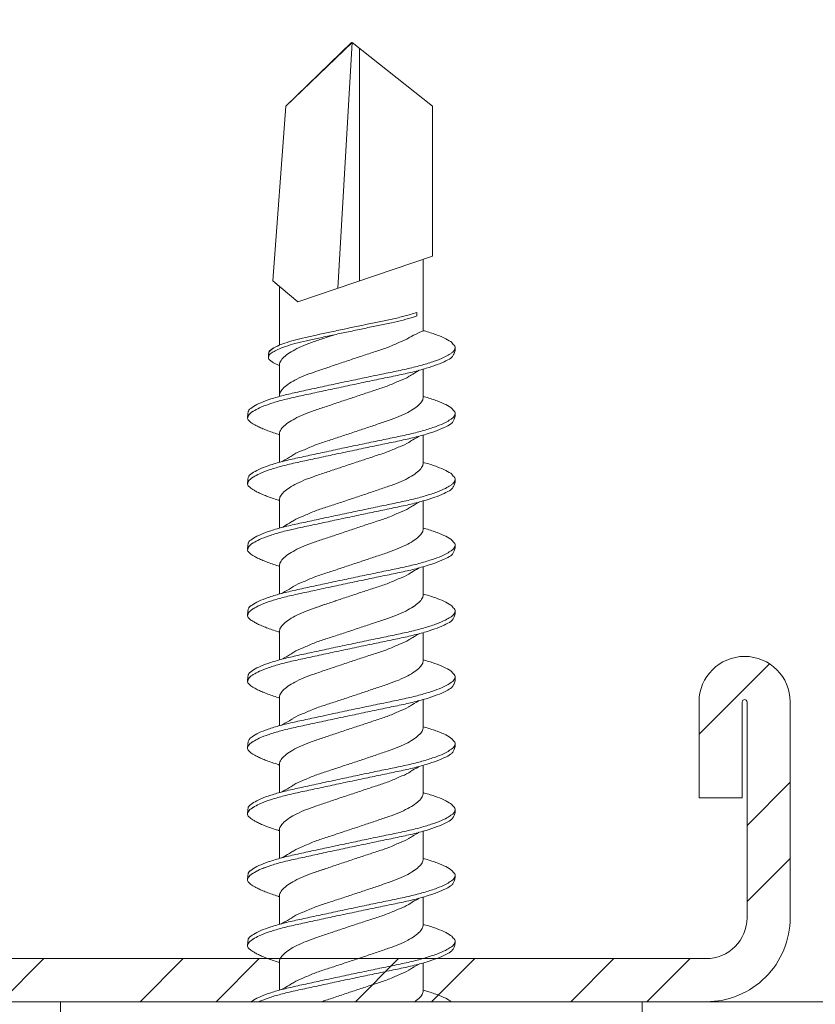
# Model space of a CAD drawing. Units: millimetres. Extents: x 231 to 4686, y -1698 to 4602.
# Drawn here: x 717 to 734, y 1010 to 1030 of the extents above; entities that cross this region are included whole.
import ezdxf

# ---------------------------------------------------------------- set-up
doc = ezdxf.new("R2010")
doc.units = ezdxf.units.MM
for name, color, linetype, lineweight in [('DLS_Dim', 254, 'Continuous', 0), ('DLS_Profil', 6, 'Continuous', 0), ('DLS_Profil_C', 4, 'Continuous', 0), ('DLS_Vida', 251, 'Continuous', 0)]:
    doc.layers.add(name, color=color, linetype=linetype, lineweight=lineweight)
doc.styles.add('dim', font='simplex.shx', dxfattribs={"width": 0.7})
doc.dimstyles.new('1_5', dxfattribs={"dimtxt": 15, "dimasz": 10, "dimexe": 0, "dimexo": 0, "dimgap": 5, "dimtad": 0, "dimdec": 1, "dimlfac": 0.1, "dimzin": 11, "dimtxsty": 'dim', "dimblk": 'OBLIQUE', "dimcen": 0, "dimclrt": 256, "dimadec": 0, "dimazin": 0, "dimtfac": 1.25, "dimtdec": 1, "dimtix": 1, "dimtofl": 0, "dimtmove": 1, "dimatfit": 3, "dimldrblk": 'OBLIQUE', "dimfxl": 0, "dimfxlon": 1, "dimtolj": 1, "dimtzin": 0, "dimarcsym": 0})

# ---------------------------------------------------------------- blocks, each defined once
blk = doc.blocks.new('_Oblique')
at = {"color": 0, "linetype": 'ByBlock', "lineweight": -2}
blk.add_line((-0.5, -0.5), (0.5, 0.5), dxfattribs=at)
blk = doc.blocks.new('*D86')
at = {"layer": 'Defpoints', "color": 0, "transparency": 16777216}
for p in [(1123.861, 1085.42), (723.911, 1082.236), (1123.861, 864.74)]:
    blk.add_point(p, dxfattribs=at)
at = {"layer": 'DLS_Dim', "color": 0, "lineweight": -2, "transparency": 16777216}
for p, q in [((723.911, 864.74), (910.386, 864.74)), ((1123.861, 864.74), (937.386, 864.74))]:
    blk.add_line(p, q, dxfattribs=at)
at = {"layer": 'DLS_Dim', "color": 0, "lineweight": -2, "transparency": 16777216, "xscale": 10, "yscale": 10, "zscale": 10, "rotation": 180}
blk.add_blockref('_Oblique', (723.911, 864.74), dxfattribs=at)
at = {"layer": 'DLS_Dim', "color": 0, "lineweight": -2, "transparency": 16777216, "xscale": 10, "yscale": 10, "zscale": 10}
blk.add_blockref('_Oblique', (1123.861, 864.74), dxfattribs=at)
at = {"layer": 'DLS_Dim', "transparency": 16777216, "insert": (923.886, 864.74), "char_height": 15, "attachment_point": 5, "style": 'dim'}
blk.add_mtext('\\A1;40', dxfattribs=at)
blk = doc.blocks.new('*U64')
blk.add_line((-100.359, -25), (568.686, -25))
blk = doc.blocks.new('DLS_Vida_DrillexSapkali')
at = {"color": 0, "linetype": 'Continuous', "lineweight": 15}
for p, q in [((0, 12.124), (-2.425, 12.124)), ((0, 0), (0, 12.124)), ((15.033, 7.7), (14.593, 7.177)), ((15.033, 7.7), (18.672, 7.431)), ((0.24, 7.563), (0.819, 7.563)), ((1.613, 7.563), (2.192, 7.563)), ((2.986, 7.563), (3.565, 7.563)), ((4.359, 7.563), (4.939, 7.563)), ((5.755, 7.562), (6.334, 7.562)), ((7.128, 7.562), (7.707, 7.562)), ((8.501, 7.562), (9.08, 7.562)), ((9.874, 7.562), (10.453, 7.562)), ((11.247, 7.562), (11.827, 7.562)), ((12.621, 7.562), (13.265, 7.562)), ((13.691, 7.562), (14.917, 7.562)), ((18.672, 7.431), (20, 6.062)), ((14.593, 7.177), (15.549, 4.367)), ((20, 6.043), (14.877, 6.343)), ((18.672, 4.367), (20, 6.043)), ((15.029, 5.895), (19.883, 5.895)), ((0.239, 4.563), (0.809, 4.563)), ((1.612, 4.563), (2.182, 4.563)), ((2.986, 4.563), (3.555, 4.563)), ((4.359, 4.563), (4.929, 4.563)), ((5.732, 4.563), (6.302, 4.563)), ((5.754, 4.562), (6.302, 4.562)), ((7.127, 4.562), (7.697, 4.562)), ((8.5, 4.562), (9.07, 4.562)), ((9.874, 4.562), (10.444, 4.562)), ((11.247, 4.562), (11.817, 4.562)), ((12.62, 4.562), (13.19, 4.562)), ((13.993, 4.562), (15.482, 4.562)), ((14.3, 4.693), (14.374, 4.693)), ((15.549, 4.367), (18.672, 4.367)), ((-2.425, 0), (0, 0))]:
    blk.add_line(p, q, dxfattribs=at)
blk.add_lwpolyline([(20, 6.043), (18.672, 7.431), (15.033, 7.7), (14.917, 7.562), (13.691, 7.562, 0.116833), (13.548, 7.779, 0.108838)], format="xyb", dxfattribs=at)
for points, knots in [([(1.137, 8.221), (1.129, 8.215), (1.103, 8.196), (1.067, 8.152), (1.027, 8.087), (0.991, 8.021), (0.951, 7.933), (0.91, 7.831), (0.868, 7.717), (0.838, 7.624), (0.822, 7.573), (0.819, 7.563)], [0, 0, 0, 0, 0.0795762, 0.2401902, 0.3213156, 0.4307376, 0.5409359, 0.6535761, 0.7670573, 0.8755538, 0.8985204, 0.8985204, 0.8985204, 0.8985204]), ([(1.306, 8.107), (1.303, 8.112), (1.274, 8.167), (1.231, 8.202), (1.177, 8.23), (1.151, 8.224), (1.137, 8.221)], [0, 0, 0, 0, 0.0470279, 0.4920801, 0.7448018, 1, 1, 1, 1]), ([(2.51, 8.221), (2.502, 8.215), (2.477, 8.196), (2.441, 8.152), (2.4, 8.087), (2.364, 8.021), (2.324, 7.933), (2.283, 7.831), (2.241, 7.717), (2.211, 7.624), (2.195, 7.573), (2.192, 7.563)], [0, 0, 0, 0, 0.0795762, 0.2401902, 0.3213156, 0.4307376, 0.5409359, 0.6535761, 0.7670573, 0.8755538, 0.8985204, 0.8985204, 0.8985204, 0.8985204]), ([(2.679, 8.107), (2.677, 8.112), (2.647, 8.167), (2.604, 8.202), (2.551, 8.23), (2.524, 8.224), (2.51, 8.221)], [0, 0, 0, 0, 0.0470279, 0.4920801, 0.7448018, 1, 1, 1, 1]), ([(3.884, 8.221), (3.875, 8.215), (3.85, 8.196), (3.814, 8.152), (3.773, 8.087), (3.738, 8.021), (3.697, 7.933), (3.656, 7.831), (3.615, 7.717), (3.584, 7.624), (3.568, 7.573), (3.565, 7.563)], [0, 0, 0, 0, 0.0795762, 0.2401902, 0.3213156, 0.4307376, 0.5409359, 0.6535761, 0.7670573, 0.8755538, 0.8985204, 0.8985204, 0.8985204, 0.8985204]), ([(4.053, 8.107), (4.05, 8.112), (4.02, 8.167), (3.977, 8.202), (3.924, 8.23), (3.897, 8.224), (3.884, 8.221)], [0, 0, 0, 0, 0.0470279, 0.4920801, 0.7448018, 1, 1, 1, 1]), ([(5.257, 8.221), (5.248, 8.215), (5.223, 8.196), (5.187, 8.152), (5.146, 8.087), (5.111, 8.021), (5.071, 7.933), (5.029, 7.831), (4.988, 7.717), (4.958, 7.624), (4.941, 7.573), (4.939, 7.563)], [0, 0, 0, 0, 0.0795762, 0.2401902, 0.3213156, 0.4307376, 0.5409359, 0.6535761, 0.7670573, 0.8755538, 0.8985204, 0.8985204, 0.8985204, 0.8985204]), ([(5.426, 8.107), (5.423, 8.112), (5.394, 8.167), (5.35, 8.202), (5.297, 8.23), (5.27, 8.224), (5.257, 8.221)], [0, 0, 0, 0, 0.0470279, 0.4920801, 0.7448018, 1, 1, 1, 1]), ([(6.652, 8.22), (6.644, 8.214), (6.618, 8.195), (6.582, 8.151), (6.542, 8.086), (6.506, 8.019), (6.466, 7.932), (6.424, 7.83), (6.383, 7.716), (6.353, 7.623), (6.337, 7.571), (6.334, 7.562)], [0, 0, 0, 0, 0.0795762, 0.2401902, 0.3213156, 0.4307376, 0.5409359, 0.6535761, 0.7670573, 0.8755538, 0.8985204, 0.8985204, 0.8985204, 0.8985204]), ([(6.821, 8.106), (6.818, 8.111), (6.789, 8.166), (6.746, 8.201), (6.692, 8.228), (6.665, 8.223), (6.652, 8.22)], [0, 0, 0, 0, 0.0470279, 0.4920801, 0.7448018, 1, 1, 1, 1]), ([(8.025, 8.22), (8.017, 8.214), (7.991, 8.195), (7.955, 8.151), (7.915, 8.086), (7.879, 8.019), (7.839, 7.932), (7.798, 7.83), (7.756, 7.716), (7.726, 7.623), (7.71, 7.571), (7.707, 7.562)], [0, 0, 0, 0, 0.0795762, 0.2401902, 0.3213156, 0.4307376, 0.5409359, 0.6535761, 0.7670573, 0.8755538, 0.8985204, 0.8985204, 0.8985204, 0.8985204]), ([(8.194, 8.106), (8.191, 8.111), (8.162, 8.166), (8.119, 8.201), (8.065, 8.228), (8.039, 8.223), (8.025, 8.22)], [0, 0, 0, 0, 0.0470279, 0.4920801, 0.7448018, 1, 1, 1, 1]), ([(9.398, 8.22), (9.39, 8.214), (9.365, 8.195), (9.329, 8.151), (9.288, 8.086), (9.252, 8.019), (9.212, 7.932), (9.171, 7.83), (9.129, 7.716), (9.099, 7.623), (9.083, 7.571), (9.08, 7.562)], [0, 0, 0, 0, 0.0795762, 0.2401902, 0.3213156, 0.4307376, 0.5409359, 0.6535761, 0.7670573, 0.8755538, 0.8985204, 0.8985204, 0.8985204, 0.8985204]), ([(9.567, 8.106), (9.565, 8.111), (9.535, 8.166), (9.492, 8.201), (9.439, 8.228), (9.412, 8.223), (9.398, 8.22)], [0, 0, 0, 0, 0.0470279, 0.4920801, 0.7448018, 1, 1, 1, 1]), ([(10.772, 8.22), (10.763, 8.214), (10.738, 8.195), (10.702, 8.151), (10.661, 8.086), (10.626, 8.019), (10.585, 7.932), (10.544, 7.83), (10.503, 7.716), (10.472, 7.623), (10.456, 7.571), (10.453, 7.562)], [0, 0, 0, 0, 0.0795762, 0.2401902, 0.3213156, 0.4307376, 0.5409359, 0.6535761, 0.7670573, 0.8755538, 0.8985204, 0.8985204, 0.8985204, 0.8985204]), ([(10.941, 8.106), (10.938, 8.111), (10.908, 8.166), (10.865, 8.201), (10.812, 8.228), (10.785, 8.223), (10.772, 8.22)], [0, 0, 0, 0, 0.0470279, 0.4920801, 0.7448018, 1, 1, 1, 1]), ([(12.145, 8.22), (12.136, 8.214), (12.111, 8.195), (12.075, 8.151), (12.034, 8.086), (11.999, 8.019), (11.959, 7.932), (11.917, 7.83), (11.876, 7.716), (11.846, 7.623), (11.829, 7.571), (11.827, 7.562)], [0, 0, 0, 0, 0.0795762, 0.2401902, 0.3213156, 0.4307376, 0.5409359, 0.6535761, 0.7670573, 0.8755538, 0.8985204, 0.8985204, 0.8985204, 0.8985204]), ([(12.314, 8.106), (12.311, 8.111), (12.282, 8.166), (12.238, 8.201), (12.185, 8.228), (12.158, 8.223), (12.145, 8.22)], [0, 0, 0, 0, 0.0470279, 0.4920801, 0.7448018, 1, 1, 1, 1]), ([(0, 8.148), (0.004, 8.143), (0.034, 8.099), (0.09, 8.003), (0.169, 7.803), (0.245, 7.556), (0.315, 7.26), (0.386, 6.933), (0.463, 6.577), (0.541, 6.21), (0.62, 5.836), (0.696, 5.471), (0.768, 5.12), (0.837, 4.798), (0.914, 4.513), (0.992, 4.277), (1.066, 4.098), (1.111, 4.029), (1.132, 3.998)], [0.0540527, 0.0540527, 0.0540527, 0.0540527, 0.0630558, 0.1273032, 0.1896294, 0.2537656, 0.3160184, 0.3800405, 0.4424593, 0.5067016, 0.5690011, 0.633107, 0.6953908, 0.759452, 0.8218659, 0.8861046, 0.9483755, 1, 1, 1, 1]), ([(2.459, 3.946), (2.45, 3.953), (2.417, 3.977), (2.356, 4.084), (2.278, 4.262), (2.199, 4.498), (2.122, 4.779), (2.052, 5.101), (1.982, 5.447), (1.905, 5.814), (1.827, 6.185), (1.748, 6.556), (1.671, 6.91), (1.6, 7.242), (1.531, 7.537), (1.454, 7.788), (1.379, 7.985), (1.329, 8.068), (1.306, 8.107)], [0, 0, 0, 0, 0.025187, 0.089635, 0.155947, 0.220726, 0.287396, 0.351929, 0.418303, 0.482772, 0.54911, 0.613886, 0.680552, 0.745065, 0.81142, 0.875909, 0.94227, 1, 1, 1, 1]), ([(1.308, 8.21), (1.309, 8.21), (1.333, 8.205), (1.385, 8.136), (1.463, 8.003), (1.542, 7.803), (1.618, 7.556), (1.689, 7.26), (1.759, 6.933), (1.836, 6.577), (1.914, 6.21), (1.993, 5.836), (2.069, 5.471), (2.141, 5.12), (2.21, 4.798), (2.287, 4.513), (2.365, 4.277), (2.439, 4.098), (2.485, 4.029), (2.505, 3.998)], [0, 0, 0, 0, 0.000631, 0.063056, 0.127303, 0.189629, 0.253766, 0.316018, 0.380041, 0.442459, 0.506702, 0.569001, 0.633107, 0.695391, 0.759452, 0.821866, 0.886105, 0.948375, 1, 1, 1, 1]), ([(3.832, 3.946), (3.823, 3.953), (3.791, 3.977), (3.729, 4.084), (3.651, 4.262), (3.572, 4.498), (3.496, 4.779), (3.426, 5.101), (3.355, 5.447), (3.278, 5.814), (3.2, 6.185), (3.121, 6.556), (3.044, 6.91), (2.973, 7.242), (2.904, 7.537), (2.827, 7.788), (2.752, 7.985), (2.702, 8.068), (2.679, 8.107)], [0, 0, 0, 0, 0.025187, 0.089635, 0.155947, 0.220726, 0.287396, 0.351929, 0.418303, 0.482772, 0.54911, 0.613886, 0.680552, 0.745065, 0.81142, 0.875909, 0.94227, 1, 1, 1, 1]), ([(2.682, 8.21), (2.682, 8.21), (2.706, 8.205), (2.758, 8.136), (2.836, 8.003), (2.915, 7.803), (2.991, 7.556), (3.062, 7.26), (3.132, 6.933), (3.209, 6.577), (3.287, 6.21), (3.366, 5.836), (3.443, 5.471), (3.514, 5.12), (3.583, 4.798), (3.66, 4.513), (3.738, 4.277), (3.812, 4.098), (3.858, 4.029), (3.879, 3.998)], [0, 0, 0, 0, 0.000631, 0.063056, 0.127303, 0.189629, 0.253766, 0.316018, 0.380041, 0.442459, 0.506702, 0.569001, 0.633107, 0.695391, 0.759452, 0.821866, 0.886105, 0.948375, 1, 1, 1, 1]), ([(2.705, 8.197), (2.722, 8.183), (2.766, 8.123), (2.836, 8.003), (2.915, 7.803), (2.991, 7.556), (3.062, 7.26), (3.132, 6.933), (3.209, 6.577), (3.287, 6.21), (3.366, 5.836), (3.443, 5.471), (3.514, 5.12), (3.583, 4.798), (3.66, 4.513), (3.738, 4.277), (3.812, 4.098), (3.858, 4.029), (3.879, 3.998)], [0.019853, 0.019853, 0.019853, 0.019853, 0.0630558, 0.1273032, 0.1896294, 0.2537656, 0.3160184, 0.3800405, 0.4424593, 0.5067016, 0.5690011, 0.633107, 0.6953908, 0.759452, 0.8218659, 0.8861046, 0.9483755, 1, 1, 1, 1]), ([(3.832, 3.946), (3.823, 3.953), (3.791, 3.977), (3.729, 4.084), (3.651, 4.262), (3.572, 4.498), (3.496, 4.779), (3.426, 5.101), (3.355, 5.447), (3.278, 5.814), (3.2, 6.185), (3.121, 6.556), (3.044, 6.91), (2.973, 7.242), (2.904, 7.537), (2.827, 7.788), (2.76, 7.963), (2.719, 8.038), (2.705, 8.064)], [0, 0, 0, 0, 0.0251867, 0.0896345, 0.1559466, 0.2207256, 0.2873965, 0.3519286, 0.4183026, 0.4827722, 0.5491095, 0.6138857, 0.6805521, 0.7450646, 0.8114195, 0.8759089, 0.9422696, 0.9786945, 0.9786945, 0.9786945, 0.9786945]), ([(5.206, 3.946), (5.196, 3.953), (5.164, 3.977), (5.102, 4.084), (5.024, 4.262), (4.945, 4.498), (4.869, 4.779), (4.799, 5.101), (4.728, 5.447), (4.651, 5.814), (4.573, 6.185), (4.494, 6.556), (4.418, 6.91), (4.347, 7.242), (4.277, 7.537), (4.2, 7.788), (4.125, 7.985), (4.076, 8.068), (4.053, 8.107)], [0, 0, 0, 0, 0.025187, 0.089635, 0.155947, 0.220726, 0.287396, 0.351929, 0.418303, 0.482772, 0.54911, 0.613886, 0.680552, 0.745065, 0.81142, 0.875909, 0.94227, 1, 1, 1, 1]), ([(4.055, 8.21), (4.055, 8.21), (4.079, 8.205), (4.132, 8.136), (4.21, 8.003), (4.289, 7.803), (4.365, 7.556), (4.435, 7.26), (4.505, 6.933), (4.582, 6.577), (4.661, 6.21), (4.74, 5.836), (4.816, 5.471), (4.887, 5.12), (4.957, 4.798), (5.033, 4.513), (5.111, 4.277), (5.186, 4.098), (5.231, 4.029), (5.252, 3.998)], [0, 0, 0, 0, 0.000631, 0.063056, 0.127303, 0.189629, 0.253766, 0.316018, 0.380041, 0.442459, 0.506702, 0.569001, 0.633107, 0.695391, 0.759452, 0.821866, 0.886105, 0.948375, 1, 1, 1, 1]), ([(6.579, 3.946), (6.57, 3.953), (6.537, 3.977), (6.475, 4.084), (6.397, 4.262), (6.318, 4.498), (6.242, 4.779), (6.172, 5.101), (6.102, 5.447), (6.025, 5.814), (5.946, 6.185), (5.867, 6.556), (5.791, 6.91), (5.72, 7.242), (5.65, 7.537), (5.574, 7.788), (5.498, 7.985), (5.449, 8.068), (5.426, 8.107)], [0, 0, 0, 0, 0.025187, 0.089635, 0.155947, 0.220726, 0.287396, 0.351929, 0.418303, 0.482772, 0.54911, 0.613886, 0.680552, 0.745065, 0.81142, 0.875909, 0.94227, 1, 1, 1, 1]), ([(5.428, 8.21), (5.49, 8.182), (5.535, 8.121), (5.605, 8.002), (5.684, 7.802), (5.76, 7.554), (5.83, 7.259), (5.9, 6.932), (5.977, 6.576), (6.056, 6.209), (6.135, 5.834), (6.211, 5.47), (6.282, 5.118), (6.352, 4.797), (6.429, 4.511), (6.507, 4.276), (6.581, 4.097), (6.626, 4.028), (6.647, 3.996)], [0.019853, 0.019853, 0.019853, 0.019853, 0.0630558, 0.1273032, 0.1896294, 0.2537656, 0.3160184, 0.3800405, 0.4424593, 0.5067016, 0.5690011, 0.633107, 0.6953908, 0.759452, 0.8218659, 0.8861046, 0.9483755, 1, 1, 1, 1]), ([(7.974, 3.945), (7.965, 3.951), (7.932, 3.976), (7.871, 4.083), (7.792, 4.26), (7.714, 4.497), (7.637, 4.777), (7.567, 5.1), (7.497, 5.446), (7.42, 5.812), (7.342, 6.183), (7.263, 6.554), (7.186, 6.908), (7.115, 7.24), (7.045, 7.535), (6.969, 7.787), (6.893, 7.984), (6.844, 8.067), (6.821, 8.106)], [0, 0, 0, 0, 0.025187, 0.089635, 0.155947, 0.220726, 0.287396, 0.351929, 0.418303, 0.482772, 0.54911, 0.613886, 0.680552, 0.745065, 0.81142, 0.875909, 0.94227, 1, 1, 1, 1]), ([(6.823, 8.208), (6.823, 8.208), (6.847, 8.203), (6.9, 8.135), (6.978, 8.002), (7.057, 7.802), (7.133, 7.554), (7.204, 7.259), (7.274, 6.932), (7.351, 6.576), (7.429, 6.209), (7.508, 5.834), (7.584, 5.47), (7.656, 5.118), (7.725, 4.797), (7.802, 4.511), (7.88, 4.276), (7.954, 4.097), (8, 4.028), (8.02, 3.996)], [0, 0, 0, 0, 0.000631, 0.063056, 0.127303, 0.189629, 0.253766, 0.316018, 0.380041, 0.442459, 0.506702, 0.569001, 0.633107, 0.695391, 0.759452, 0.821866, 0.886105, 0.948375, 1, 1, 1, 1]), ([(9.347, 3.945), (9.338, 3.951), (9.305, 3.976), (9.244, 4.083), (9.166, 4.26), (9.087, 4.497), (9.011, 4.777), (8.94, 5.1), (8.87, 5.446), (8.793, 5.812), (8.715, 6.183), (8.636, 6.554), (8.559, 6.908), (8.488, 7.24), (8.419, 7.535), (8.342, 7.787), (8.267, 7.984), (8.217, 8.067), (8.194, 8.106)], [0, 0, 0, 0, 0.025187, 0.089635, 0.155947, 0.220726, 0.287396, 0.351929, 0.418303, 0.482772, 0.54911, 0.613886, 0.680552, 0.745065, 0.81142, 0.875909, 0.94227, 1, 1, 1, 1]), ([(8.196, 8.208), (8.197, 8.208), (8.221, 8.203), (8.273, 8.135), (8.351, 8.002), (8.43, 7.802), (8.506, 7.554), (8.577, 7.259), (8.647, 6.932), (8.724, 6.576), (8.802, 6.209), (8.881, 5.834), (8.957, 5.47), (9.029, 5.118), (9.098, 4.797), (9.175, 4.511), (9.253, 4.276), (9.327, 4.097), (9.373, 4.028), (9.393, 3.996)], [0, 0, 0, 0, 0.000631, 0.063056, 0.127303, 0.189629, 0.253766, 0.316018, 0.380041, 0.442459, 0.506702, 0.569001, 0.633107, 0.695391, 0.759452, 0.821866, 0.886105, 0.948375, 1, 1, 1, 1]), ([(8.22, 8.196), (8.237, 8.182), (8.281, 8.121), (8.351, 8.002), (8.43, 7.802), (8.506, 7.554), (8.577, 7.259), (8.647, 6.932), (8.724, 6.576), (8.802, 6.209), (8.881, 5.834), (8.957, 5.47), (9.029, 5.118), (9.098, 4.797), (9.175, 4.511), (9.253, 4.276), (9.327, 4.097), (9.373, 4.028), (9.393, 3.996)], [0.019853, 0.019853, 0.019853, 0.019853, 0.0630558, 0.1273032, 0.1896294, 0.2537656, 0.3160184, 0.3800405, 0.4424593, 0.5067016, 0.5690011, 0.633107, 0.6953908, 0.759452, 0.8218659, 0.8861046, 0.9483755, 1, 1, 1, 1]), ([(9.347, 3.945), (9.338, 3.951), (9.305, 3.976), (9.244, 4.083), (9.166, 4.26), (9.087, 4.497), (9.011, 4.777), (8.94, 5.1), (8.87, 5.446), (8.793, 5.812), (8.715, 6.183), (8.636, 6.554), (8.559, 6.908), (8.488, 7.24), (8.419, 7.535), (8.342, 7.787), (8.275, 7.961), (8.234, 8.037), (8.22, 8.062)], [0, 0, 0, 0, 0.0251867, 0.0896345, 0.1559466, 0.2207256, 0.2873965, 0.3519286, 0.4183026, 0.4827722, 0.5491095, 0.6138857, 0.6805521, 0.7450646, 0.8114195, 0.8759089, 0.9422696, 0.9786945, 0.9786945, 0.9786945, 0.9786945]), ([(10.72, 3.945), (10.711, 3.951), (10.679, 3.976), (10.617, 4.083), (10.539, 4.26), (10.46, 4.497), (10.384, 4.777), (10.314, 5.1), (10.243, 5.446), (10.166, 5.812), (10.088, 6.183), (10.009, 6.554), (9.933, 6.908), (9.862, 7.24), (9.792, 7.535), (9.715, 7.787), (9.64, 7.984), (9.59, 8.067), (9.567, 8.106)], [0, 0, 0, 0, 0.025187, 0.089635, 0.155947, 0.220726, 0.287396, 0.351929, 0.418303, 0.482772, 0.54911, 0.613886, 0.680552, 0.745065, 0.81142, 0.875909, 0.94227, 1, 1, 1, 1]), ([(9.57, 8.208), (9.57, 8.208), (9.594, 8.203), (9.646, 8.135), (9.724, 8.002), (9.803, 7.802), (9.88, 7.554), (9.95, 7.259), (10.02, 6.932), (10.097, 6.576), (10.175, 6.209), (10.254, 5.834), (10.331, 5.47), (10.402, 5.118), (10.471, 4.797), (10.548, 4.511), (10.626, 4.276), (10.7, 4.097), (10.746, 4.028), (10.767, 3.996)], [0, 0, 0, 0, 0.000631, 0.063056, 0.127303, 0.189629, 0.253766, 0.316018, 0.380041, 0.442459, 0.506702, 0.569001, 0.633107, 0.695391, 0.759452, 0.821866, 0.886105, 0.948375, 1, 1, 1, 1]), ([(12.094, 3.945), (12.085, 3.951), (12.052, 3.976), (11.99, 4.083), (11.912, 4.26), (11.833, 4.497), (11.757, 4.777), (11.687, 5.1), (11.616, 5.446), (11.539, 5.812), (11.461, 6.183), (11.382, 6.554), (11.306, 6.908), (11.235, 7.24), (11.165, 7.535), (11.088, 7.787), (11.013, 7.984), (10.964, 8.067), (10.941, 8.106)], [0, 0, 0, 0, 0.025187, 0.089635, 0.155947, 0.220726, 0.287396, 0.351929, 0.418303, 0.482772, 0.54911, 0.613886, 0.680552, 0.745065, 0.81142, 0.875909, 0.94227, 1, 1, 1, 1]), ([(10.943, 8.208), (10.943, 8.208), (10.967, 8.203), (11.02, 8.135), (11.098, 8.002), (11.177, 7.802), (11.253, 7.554), (11.323, 7.259), (11.393, 6.932), (11.47, 6.576), (11.549, 6.209), (11.628, 5.834), (11.704, 5.47), (11.775, 5.118), (11.845, 4.797), (11.922, 4.511), (11.999, 4.276), (12.074, 4.097), (12.119, 4.028), (12.14, 3.996)], [0, 0, 0, 0, 0.000631, 0.063056, 0.127303, 0.189629, 0.253766, 0.316018, 0.380041, 0.442459, 0.506702, 0.569001, 0.633107, 0.695391, 0.759452, 0.821866, 0.886105, 0.948375, 1, 1, 1, 1]), ([(13.467, 3.945), (13.458, 3.951), (13.425, 3.976), (13.363, 4.083), (13.285, 4.26), (13.207, 4.497), (13.13, 4.777), (13.06, 5.1), (12.99, 5.446), (12.913, 5.812), (12.834, 6.183), (12.755, 6.554), (12.679, 6.908), (12.608, 7.24), (12.538, 7.535), (12.462, 7.787), (12.386, 7.984), (12.337, 8.067), (12.314, 8.106)], [0, 0, 0, 0, 0.025187, 0.089635, 0.155947, 0.220726, 0.287396, 0.351929, 0.418303, 0.482772, 0.54911, 0.613886, 0.680552, 0.745065, 0.81142, 0.875909, 0.94227, 1, 1, 1, 1]), ([(12.316, 8.208), (12.316, 8.208), (12.34, 8.203), (12.393, 8.135), (12.471, 8.002), (12.55, 7.802), (12.626, 7.554), (12.697, 7.259), (12.767, 6.932), (12.844, 6.576), (12.922, 6.209), (13.001, 5.834), (13.077, 5.47), (13.149, 5.118), (13.218, 4.797), (13.295, 4.511), (13.373, 4.276), (13.447, 4.097), (13.493, 4.028), (13.513, 3.996)], [0, 0, 0, 0, 0.000631, 0.063056, 0.127303, 0.189629, 0.253766, 0.316018, 0.380041, 0.442459, 0.506702, 0.569001, 0.633107, 0.695391, 0.759452, 0.821866, 0.886105, 0.948375, 1, 1, 1, 1]), ([(1.086, 3.946), (1.077, 3.953), (1.044, 3.977), (0.982, 4.084), (0.904, 4.262), (0.825, 4.498), (0.749, 4.779), (0.679, 5.101), (0.609, 5.447), (0.532, 5.814), (0.453, 6.185), (0.374, 6.556), (0.298, 6.91), (0.227, 7.242), (0.157, 7.537), (0.081, 7.788), (0.028, 7.926), (0.001, 7.983), (0, 7.985)], [0, 0, 0, 0, 0.0251867, 0.0896345, 0.1559466, 0.2207256, 0.2873965, 0.3519286, 0.4183026, 0.4827722, 0.5491095, 0.6138857, 0.6805521, 0.7450646, 0.8114195, 0.8759089, 0.9422696, 0.9438269, 0.9438269, 0.9438269, 0.9438269]), ([(13.411, 7.789), (13.404, 7.784), (13.384, 7.769), (13.355, 7.733), (13.323, 7.681), (13.295, 7.629), (13.275, 7.585), (13.265, 7.562)], [0, 0, 0, 0, 0.0795762, 0.2401902, 0.3213156, 0.4307376, 0.5328097, 0.5328097, 0.5328097, 0.5328097]), ([(13.546, 7.697), (13.544, 7.701), (13.521, 7.745), (13.486, 7.773), (13.443, 7.795), (13.422, 7.791), (13.411, 7.789)], [0, 0, 0, 0, 0.0470279, 0.4920801, 0.7448018, 1, 1, 1, 1]), ([(14.3, 4.693), (14.287, 4.731), (14.253, 4.838), (14.199, 5.034), (14.143, 5.292), (14.087, 5.569), (14.025, 5.862), (13.963, 6.159), (13.9, 6.456), (13.838, 6.739), (13.782, 7.005), (13.726, 7.241), (13.665, 7.442), (13.604, 7.599), (13.565, 7.666), (13.546, 7.697)], [0.179842, 0.179842, 0.179842, 0.179842, 0.2207256, 0.2873965, 0.3519286, 0.4183026, 0.4827722, 0.5491095, 0.6138857, 0.6805521, 0.7450646, 0.8114195, 0.8759089, 0.9422696, 1, 1, 1, 1]), ([(13.548, 7.779), (13.548, 7.779), (13.567, 7.775), (13.61, 7.72), (13.672, 7.614), (13.735, 7.454), (13.796, 7.256), (13.852, 7.02), (13.909, 6.758), (13.97, 6.473), (14.033, 6.18), (14.096, 5.88), (14.157, 5.588), (14.214, 5.307), (14.27, 5.05), (14.325, 4.845), (14.36, 4.736), (14.374, 4.693)], [0, 0, 0, 0, 0.0006308, 0.0630558, 0.1273032, 0.1896294, 0.2537656, 0.3160184, 0.3800405, 0.4424593, 0.5067016, 0.5690011, 0.633107, 0.6953908, 0.759452, 0.8218659, 0.8661563, 0.8661563, 0.8661563, 0.8661563]), ([(0.253, 7.515), (0.364, 7.313), (0.431, 7.233), (0.486, 7.073), (0.594, 6.847), (0.675, 6.594), (0.762, 6.332), (0.852, 6.061), (0.941, 5.793), (1.03, 5.531), (1.112, 5.286), (1.193, 5.066), (1.28, 4.882), (1.369, 4.734), (1.459, 4.629), (1.542, 4.568), (1.59, 4.565), (1.612, 4.563)], [0.0046437, 0.0046437, 0.0046437, 0.0046437, 0.0352634, 0.1048323, 0.1764445, 0.245064, 0.3156689, 0.3842468, 0.4547277, 0.5242974, 0.5959126, 0.6645017, 0.7350747, 0.803639, 0.8741048, 0.9436747, 1, 1, 1, 1]), ([(2.159, 4.647), (2.064, 4.817), (2, 4.896), (1.945, 5.054), (1.837, 5.28), (1.756, 5.533), (1.669, 5.795), (1.58, 6.066), (1.49, 6.334), (1.401, 6.596), (1.319, 6.841), (1.239, 7.061), (1.152, 7.245), (1.062, 7.393), (0.972, 7.497), (0.89, 7.559), (0.841, 7.562), (0.819, 7.563)], [0.006526, 0.006526, 0.006526, 0.006526, 0.0352634, 0.1048323, 0.1764445, 0.245064, 0.3156689, 0.3842468, 0.4547277, 0.5242974, 0.5959126, 0.6645017, 0.7350747, 0.803639, 0.8741048, 0.9436747, 1, 1, 1, 1]), ([(1.626, 7.515), (1.738, 7.313), (1.804, 7.233), (1.859, 7.073), (1.968, 6.847), (2.048, 6.594), (2.135, 6.332), (2.225, 6.061), (2.314, 5.793), (2.403, 5.531), (2.485, 5.286), (2.566, 5.066), (2.653, 4.882), (2.743, 4.734), (2.832, 4.629), (2.915, 4.568), (2.964, 4.565), (2.986, 4.563)], [0.0046437, 0.0046437, 0.0046437, 0.0046437, 0.0352634, 0.1048323, 0.1764445, 0.245064, 0.3156689, 0.3842468, 0.4547277, 0.5242974, 0.5959126, 0.6645017, 0.7350747, 0.803639, 0.8741048, 0.9436747, 1, 1, 1, 1]), ([(3.532, 4.647), (3.438, 4.817), (3.373, 4.896), (3.319, 5.054), (3.21, 5.28), (3.13, 5.533), (3.043, 5.795), (2.953, 6.066), (2.863, 6.334), (2.774, 6.596), (2.693, 6.841), (2.612, 7.061), (2.525, 7.245), (2.435, 7.393), (2.346, 7.497), (2.263, 7.559), (2.214, 7.562), (2.192, 7.563)], [0.006526, 0.006526, 0.006526, 0.006526, 0.0352634, 0.1048323, 0.1764445, 0.245064, 0.3156689, 0.3842468, 0.4547277, 0.5242974, 0.5959126, 0.6645017, 0.7350747, 0.803639, 0.8741048, 0.9436747, 1, 1, 1, 1]), ([(2.999, 7.515), (3.111, 7.313), (3.177, 7.233), (3.232, 7.073), (3.341, 6.847), (3.421, 6.594), (3.508, 6.332), (3.598, 6.061), (3.688, 5.793), (3.777, 5.531), (3.858, 5.286), (3.939, 5.066), (4.026, 4.882), (4.116, 4.734), (4.205, 4.629), (4.288, 4.568), (4.337, 4.565), (4.359, 4.563)], [0.0046437, 0.0046437, 0.0046437, 0.0046437, 0.0352634, 0.1048323, 0.1764445, 0.245064, 0.3156689, 0.3842468, 0.4547277, 0.5242974, 0.5959126, 0.6645017, 0.7350747, 0.803639, 0.8741048, 0.9436747, 1, 1, 1, 1]), ([(4.905, 4.647), (4.811, 4.817), (4.746, 4.896), (4.692, 5.054), (4.583, 5.28), (4.503, 5.533), (4.416, 5.795), (4.326, 6.066), (4.237, 6.334), (4.148, 6.596), (4.066, 6.841), (3.985, 7.061), (3.898, 7.245), (3.808, 7.393), (3.719, 7.497), (3.636, 7.559), (3.587, 7.562), (3.565, 7.563)], [0.006526, 0.006526, 0.006526, 0.006526, 0.0352634, 0.1048323, 0.1764445, 0.245064, 0.3156689, 0.3842468, 0.4547277, 0.5242974, 0.5959126, 0.6645017, 0.7350747, 0.803639, 0.8741048, 0.9436747, 1, 1, 1, 1]), ([(4.372, 7.515), (4.484, 7.313), (4.551, 7.233), (4.606, 7.073), (4.714, 6.847), (4.795, 6.594), (4.882, 6.332), (4.971, 6.061), (5.061, 5.793), (5.15, 5.531), (5.232, 5.286), (5.312, 5.066), (5.399, 4.882), (5.489, 4.734), (5.579, 4.629), (5.661, 4.568), (5.71, 4.565), (5.732, 4.563)], [0.0046437, 0.0046437, 0.0046437, 0.0046437, 0.0352634, 0.1048323, 0.1764445, 0.245064, 0.3156689, 0.3842468, 0.4547277, 0.5242974, 0.5959126, 0.6645017, 0.7350747, 0.803639, 0.8741048, 0.9436747, 1, 1, 1, 1]), ([(6.279, 4.647), (6.184, 4.817), (6.12, 4.896), (6.065, 5.054), (5.956, 5.28), (5.876, 5.533), (5.789, 5.795), (5.699, 6.066), (5.61, 6.334), (5.521, 6.596), (5.439, 6.841), (5.358, 7.061), (5.271, 7.245), (5.182, 7.393), (5.092, 7.497), (5.009, 7.559), (4.96, 7.562), (4.939, 7.563)], [0.006526, 0.006526, 0.006526, 0.006526, 0.0352634, 0.1048323, 0.1764445, 0.245064, 0.3156689, 0.3842468, 0.4547277, 0.5242974, 0.5959126, 0.6645017, 0.7350747, 0.803639, 0.8741048, 0.9436747, 1, 1, 1, 1]), ([(5.768, 7.514), (5.879, 7.312), (5.946, 7.231), (6.001, 7.072), (6.109, 6.845), (6.19, 6.592), (6.277, 6.33), (6.366, 6.06), (6.456, 5.792), (6.545, 5.529), (6.627, 5.285), (6.708, 5.065), (6.795, 4.881), (6.884, 4.733), (6.974, 4.628), (7.056, 4.566), (7.105, 4.563), (7.127, 4.562)], [0.0046437, 0.0046437, 0.0046437, 0.0046437, 0.0352634, 0.1048323, 0.1764445, 0.245064, 0.3156689, 0.3842468, 0.4547277, 0.5242974, 0.5959126, 0.6645017, 0.7350747, 0.803639, 0.8741048, 0.9436747, 1, 1, 1, 1]), ([(7.674, 4.646), (7.579, 4.816), (7.515, 4.895), (7.46, 5.053), (7.352, 5.279), (7.271, 5.532), (7.184, 5.794), (7.095, 6.064), (7.005, 6.332), (6.916, 6.595), (6.834, 6.839), (6.753, 7.06), (6.666, 7.243), (6.577, 7.391), (6.487, 7.496), (6.404, 7.558), (6.356, 7.561), (6.334, 7.562)], [0.006526, 0.006526, 0.006526, 0.006526, 0.0352634, 0.1048323, 0.1764445, 0.245064, 0.3156689, 0.3842468, 0.4547277, 0.5242974, 0.5959126, 0.6645017, 0.7350747, 0.803639, 0.8741048, 0.9436747, 1, 1, 1, 1]), ([(7.141, 7.514), (7.252, 7.312), (7.319, 7.231), (7.374, 7.072), (7.483, 6.845), (7.563, 6.592), (7.65, 6.33), (7.74, 6.06), (7.829, 5.792), (7.918, 5.529), (8, 5.285), (8.081, 5.065), (8.168, 4.881), (8.258, 4.733), (8.347, 4.628), (8.43, 4.566), (8.479, 4.563), (8.5, 4.562)], [0.0046437, 0.0046437, 0.0046437, 0.0046437, 0.0352634, 0.1048323, 0.1764445, 0.245064, 0.3156689, 0.3842468, 0.4547277, 0.5242974, 0.5959126, 0.6645017, 0.7350747, 0.803639, 0.8741048, 0.9436747, 1, 1, 1, 1]), ([(9.047, 4.646), (8.953, 4.816), (8.888, 4.895), (8.833, 5.053), (8.725, 5.279), (8.644, 5.532), (8.557, 5.794), (8.468, 6.064), (8.378, 6.332), (8.289, 6.595), (8.207, 6.839), (8.127, 7.06), (8.04, 7.243), (7.95, 7.391), (7.86, 7.496), (7.778, 7.558), (7.729, 7.561), (7.707, 7.562)], [0.006526, 0.006526, 0.006526, 0.006526, 0.0352634, 0.1048323, 0.1764445, 0.245064, 0.3156689, 0.3842468, 0.4547277, 0.5242974, 0.5959126, 0.6645017, 0.7350747, 0.803639, 0.8741048, 0.9436747, 1, 1, 1, 1]), ([(8.514, 7.514), (8.626, 7.312), (8.692, 7.231), (8.747, 7.072), (8.856, 6.845), (8.936, 6.592), (9.023, 6.33), (9.113, 6.06), (9.202, 5.792), (9.291, 5.529), (9.373, 5.285), (9.454, 5.065), (9.541, 4.881), (9.631, 4.733), (9.72, 4.628), (9.803, 4.566), (9.852, 4.563), (9.874, 4.562)], [0.0046437, 0.0046437, 0.0046437, 0.0046437, 0.0352634, 0.1048323, 0.1764445, 0.245064, 0.3156689, 0.3842468, 0.4547277, 0.5242974, 0.5959126, 0.6645017, 0.7350747, 0.803639, 0.8741048, 0.9436747, 1, 1, 1, 1]), ([(10.42, 4.646), (10.326, 4.816), (10.261, 4.895), (10.207, 5.053), (10.098, 5.279), (10.018, 5.532), (9.931, 5.794), (9.841, 6.064), (9.751, 6.332), (9.662, 6.595), (9.581, 6.839), (9.5, 7.06), (9.413, 7.243), (9.323, 7.391), (9.234, 7.496), (9.151, 7.558), (9.102, 7.561), (9.08, 7.562)], [0.006526, 0.006526, 0.006526, 0.006526, 0.0352634, 0.1048323, 0.1764445, 0.245064, 0.3156689, 0.3842468, 0.4547277, 0.5242974, 0.5959126, 0.6645017, 0.7350747, 0.803639, 0.8741048, 0.9436747, 1, 1, 1, 1]), ([(9.887, 7.514), (9.999, 7.312), (10.065, 7.231), (10.12, 7.072), (10.229, 6.845), (10.309, 6.592), (10.396, 6.33), (10.486, 6.06), (10.576, 5.792), (10.665, 5.529), (10.747, 5.285), (10.827, 5.065), (10.914, 4.881), (11.004, 4.733), (11.093, 4.628), (11.176, 4.566), (11.225, 4.563), (11.247, 4.562)], [0.0046437, 0.0046437, 0.0046437, 0.0046437, 0.0352634, 0.1048323, 0.1764445, 0.245064, 0.3156689, 0.3842468, 0.4547277, 0.5242974, 0.5959126, 0.6645017, 0.7350747, 0.803639, 0.8741048, 0.9436747, 1, 1, 1, 1]), ([(11.794, 4.646), (11.699, 4.816), (11.634, 4.895), (11.58, 5.053), (11.471, 5.279), (11.391, 5.532), (11.304, 5.794), (11.214, 6.064), (11.125, 6.332), (11.036, 6.595), (10.954, 6.839), (10.873, 7.06), (10.786, 7.243), (10.696, 7.391), (10.607, 7.496), (10.524, 7.558), (10.475, 7.561), (10.453, 7.562)], [0.006526, 0.006526, 0.006526, 0.006526, 0.0352634, 0.1048323, 0.1764445, 0.245064, 0.3156689, 0.3842468, 0.4547277, 0.5242974, 0.5959126, 0.6645017, 0.7350747, 0.803639, 0.8741048, 0.9436747, 1, 1, 1, 1]), ([(11.26, 7.514), (11.372, 7.312), (11.439, 7.231), (11.494, 7.072), (11.602, 6.845), (11.683, 6.592), (11.77, 6.33), (11.859, 6.06), (11.949, 5.792), (12.038, 5.529), (12.12, 5.285), (12.2, 5.065), (12.287, 4.881), (12.377, 4.733), (12.467, 4.628), (12.549, 4.566), (12.598, 4.563), (12.62, 4.562)], [0.0046437, 0.0046437, 0.0046437, 0.0046437, 0.0352634, 0.1048323, 0.1764445, 0.245064, 0.3156689, 0.3842468, 0.4547277, 0.5242974, 0.5959126, 0.6645017, 0.7350747, 0.803639, 0.8741048, 0.9436747, 1, 1, 1, 1]), ([(13.167, 4.646), (13.072, 4.816), (13.008, 4.895), (12.953, 5.053), (12.845, 5.279), (12.764, 5.532), (12.677, 5.794), (12.587, 6.064), (12.498, 6.332), (12.409, 6.595), (12.327, 6.839), (12.246, 7.06), (12.159, 7.243), (12.07, 7.391), (11.98, 7.496), (11.897, 7.558), (11.849, 7.561), (11.827, 7.562)], [0.006526, 0.006526, 0.006526, 0.006526, 0.0352634, 0.1048323, 0.1764445, 0.245064, 0.3156689, 0.3842468, 0.4547277, 0.5242974, 0.5959126, 0.6645017, 0.7350747, 0.803639, 0.8741048, 0.9436747, 1, 1, 1, 1]), ([(13.993, 4.562), (13.876, 4.816), (13.811, 4.895), (13.757, 5.053), (13.648, 5.279), (13.567, 5.532), (13.481, 5.794), (13.391, 6.064), (13.301, 6.332), (13.212, 6.595), (13.13, 6.839), (13.05, 7.06), (12.963, 7.243), (12.873, 7.391), (12.783, 7.496), (12.701, 7.558), (12.652, 7.561), (12.63, 7.562)], [0.006526, 0.006526, 0.006526, 0.006526, 0.0352634, 0.1048323, 0.1764445, 0.245064, 0.3156689, 0.3842468, 0.4547277, 0.5242974, 0.5959126, 0.6645017, 0.7350747, 0.803639, 0.8741048, 0.9436747, 1, 1, 1, 1]), ([(13.909, 6.412), (13.889, 6.472), (13.839, 6.62), (13.765, 6.839), (13.684, 7.06), (13.597, 7.243), (13.508, 7.391), (13.418, 7.496), (13.335, 7.558), (13.287, 7.561), (13.265, 7.562)], [0.4759491, 0.4759491, 0.4759491, 0.4759491, 0.5242974, 0.5959126, 0.6645017, 0.7350747, 0.803639, 0.8741048, 0.9436747, 1, 1, 1, 1]), ([(3.532, 4.647), (3.438, 4.817), (3.373, 4.896), (3.319, 5.054), (3.21, 5.28), (3.13, 5.533), (3.043, 5.795), (2.953, 6.066), (2.863, 6.334), (2.779, 6.582), (2.728, 6.734), (2.705, 6.802)], [0.006526, 0.006526, 0.006526, 0.006526, 0.0352634, 0.1048323, 0.1764445, 0.245064, 0.3156689, 0.3842468, 0.4547277, 0.5242974, 0.5845513, 0.5845513, 0.5845513, 0.5845513]), ([(9.047, 4.646), (8.953, 4.816), (8.888, 4.895), (8.833, 5.053), (8.725, 5.279), (8.644, 5.532), (8.557, 5.794), (8.468, 6.064), (8.378, 6.332), (8.294, 6.581), (8.243, 6.733), (8.22, 6.801)], [0.006526, 0.006526, 0.006526, 0.006526, 0.0352634, 0.1048323, 0.1764445, 0.245064, 0.3156689, 0.3842468, 0.4547277, 0.5242974, 0.5845513, 0.5845513, 0.5845513, 0.5845513]), ([(0.786, 4.647), (0.691, 4.817), (0.627, 4.896), (0.572, 5.054), (0.464, 5.28), (0.383, 5.533), (0.296, 5.795), (0.206, 6.066), (0.117, 6.334), (0.048, 6.538), (0.01, 6.65), (0, 6.68)], [0.006526, 0.006526, 0.006526, 0.006526, 0.0352634, 0.1048323, 0.1764445, 0.245064, 0.3156689, 0.3842468, 0.4547277, 0.5242974, 0.5490911, 0.5490911, 0.5490911, 0.5490911]), ([(0, 4.736), (0.029, 4.696), (0.087, 4.628), (0.168, 4.568), (0.217, 4.565), (0.239, 4.563)], [0.8072081, 0.8072081, 0.8072081, 0.8072081, 0.8741048, 0.9436747, 1, 1, 1, 1]), ([(2.705, 4.799), (2.717, 4.779), (2.76, 4.714), (2.832, 4.629), (2.915, 4.568), (2.964, 4.565), (2.986, 4.563)], [0.7747596, 0.7747596, 0.7747596, 0.7747596, 0.803639, 0.8741048, 0.9436747, 1, 1, 1, 1]), ([(8.22, 4.797), (8.232, 4.777), (8.275, 4.713), (8.347, 4.628), (8.43, 4.566), (8.479, 4.563), (8.5, 4.562)], [0.7747596, 0.7747596, 0.7747596, 0.7747596, 0.803639, 0.8741048, 0.9436747, 1, 1, 1, 1]), ([(0, 3.978), (0.023, 4.006), (0.073, 4.092), (0.148, 4.267), (0.205, 4.436), (0.235, 4.546), (0.239, 4.563)], [0.147161, 0.147161, 0.147161, 0.147161, 0.3645337, 0.6022444, 0.8468262, 0.8926811, 0.8926811, 0.8926811, 0.8926811]), ([(1.327, 3.938), (1.34, 3.947), (1.377, 3.973), (1.443, 4.085), (1.522, 4.267), (1.578, 4.436), (1.608, 4.546), (1.612, 4.563)], [0, 0, 0, 0, 0.1191986, 0.3645337, 0.6022444, 0.8468262, 0.8926811, 0.8926811, 0.8926811, 0.8926811]), ([(2.7, 3.938), (2.713, 3.947), (2.75, 3.973), (2.816, 4.085), (2.895, 4.267), (2.952, 4.436), (2.981, 4.546), (2.986, 4.563)], [0, 0, 0, 0, 0.1191986, 0.3645337, 0.6022444, 0.8468262, 0.8926811, 0.8926811, 0.8926811, 0.8926811]), ([(4.074, 3.938), (4.086, 3.947), (4.124, 3.973), (4.189, 4.085), (4.268, 4.267), (4.325, 4.436), (4.354, 4.546), (4.359, 4.563)], [0, 0, 0, 0, 0.1191986, 0.3645337, 0.6022444, 0.8468262, 0.8926811, 0.8926811, 0.8926811, 0.8926811]), ([(5.447, 3.938), (5.459, 3.947), (5.497, 3.973), (5.563, 4.085), (5.641, 4.267), (5.698, 4.436), (5.727, 4.546), (5.732, 4.563)], [0, 0, 0, 0, 0.1191986, 0.3645337, 0.6022444, 0.8468262, 0.8926811, 0.8926811, 0.8926811, 0.8926811]), ([(6.842, 3.937), (6.854, 3.945), (6.892, 3.972), (6.958, 4.084), (7.036, 4.266), (7.093, 4.435), (7.123, 4.545), (7.127, 4.562)], [0, 0, 0, 0, 0.1191986, 0.3645337, 0.6022444, 0.8468262, 0.8926811, 0.8926811, 0.8926811, 0.8926811]), ([(8.215, 3.937), (8.228, 3.945), (8.265, 3.972), (8.331, 4.084), (8.41, 4.266), (8.466, 4.435), (8.496, 4.545), (8.5, 4.562)], [0, 0, 0, 0, 0.1191986, 0.3645337, 0.6022444, 0.8468262, 0.8926811, 0.8926811, 0.8926811, 0.8926811]), ([(9.589, 3.937), (9.601, 3.945), (9.639, 3.972), (9.704, 4.084), (9.783, 4.266), (9.84, 4.435), (9.869, 4.545), (9.874, 4.562)], [0, 0, 0, 0, 0.1191986, 0.3645337, 0.6022444, 0.8468262, 0.8926811, 0.8926811, 0.8926811, 0.8926811]), ([(10.962, 3.937), (10.974, 3.945), (11.012, 3.972), (11.077, 4.084), (11.156, 4.266), (11.213, 4.435), (11.242, 4.545), (11.247, 4.562)], [0, 0, 0, 0, 0.1191986, 0.3645337, 0.6022444, 0.8468262, 0.8926811, 0.8926811, 0.8926811, 0.8926811]), ([(12.335, 3.937), (12.347, 3.945), (12.385, 3.972), (12.451, 4.084), (12.529, 4.266), (12.586, 4.435), (12.616, 4.545), (12.62, 4.562)], [0, 0, 0, 0, 0.1191986, 0.3645337, 0.6022444, 0.8468262, 0.8926811, 0.8926811, 0.8926811, 0.8926811]), ([(13.708, 3.937), (13.721, 3.945), (13.758, 3.972), (13.824, 4.084), (13.903, 4.266), (13.959, 4.435), (13.989, 4.545), (13.993, 4.562)], [0, 0, 0, 0, 0.1191986, 0.3645337, 0.6022444, 0.8468262, 0.8926811, 0.8926811, 0.8926811, 0.8926811]), ([(1.132, 3.998), (1.137, 3.989), (1.167, 3.937), (1.219, 3.904), (1.276, 3.89), (1.315, 3.926), (1.327, 3.938)], [0, 0, 0, 0, 0.073204, 0.439618, 0.816535, 1, 1, 1, 1]), ([(2.505, 3.998), (2.51, 3.989), (2.541, 3.937), (2.593, 3.904), (2.65, 3.89), (2.688, 3.926), (2.7, 3.938)], [0, 0, 0, 0, 0.073204, 0.439618, 0.816535, 1, 1, 1, 1]), ([(3.879, 3.998), (3.884, 3.989), (3.914, 3.937), (3.966, 3.904), (4.023, 3.89), (4.061, 3.926), (4.074, 3.938)], [0, 0, 0, 0, 0.073204, 0.439618, 0.816535, 1, 1, 1, 1]), ([(5.252, 3.998), (5.257, 3.989), (5.287, 3.937), (5.339, 3.904), (5.396, 3.89), (5.434, 3.926), (5.447, 3.938)], [0, 0, 0, 0, 0.073204, 0.439618, 0.816535, 1, 1, 1, 1]), ([(6.647, 3.996), (6.652, 3.988), (6.682, 3.936), (6.734, 3.903), (6.791, 3.889), (6.83, 3.925), (6.842, 3.937)], [0, 0, 0, 0, 0.073204, 0.439618, 0.816535, 1, 1, 1, 1]), ([(8.02, 3.996), (8.025, 3.988), (8.055, 3.936), (8.108, 3.903), (8.164, 3.889), (8.203, 3.925), (8.215, 3.937)], [0, 0, 0, 0, 0.073204, 0.439618, 0.816535, 1, 1, 1, 1]), ([(9.393, 3.996), (9.398, 3.988), (9.429, 3.936), (9.481, 3.903), (9.538, 3.889), (9.576, 3.925), (9.589, 3.937)], [0, 0, 0, 0, 0.073204, 0.439618, 0.816535, 1, 1, 1, 1]), ([(10.767, 3.996), (10.772, 3.988), (10.802, 3.936), (10.854, 3.903), (10.911, 3.889), (10.949, 3.925), (10.962, 3.937)], [0, 0, 0, 0, 0.073204, 0.439618, 0.816535, 1, 1, 1, 1]), ([(12.14, 3.996), (12.145, 3.988), (12.175, 3.936), (12.227, 3.903), (12.284, 3.889), (12.322, 3.925), (12.335, 3.937)], [0, 0, 0, 0, 0.073204, 0.439618, 0.816535, 1, 1, 1, 1]), ([(13.513, 3.996), (13.518, 3.988), (13.548, 3.936), (13.601, 3.903), (13.657, 3.889), (13.696, 3.925), (13.708, 3.937)], [0, 0, 0, 0, 0.073204, 0.439618, 0.816535, 1, 1, 1, 1])]:
    blk.add_open_spline(points, degree=3, knots=knots, dxfattribs=at)
for points in [[(1.175, 8.225), (1.228, 8.223), (1.289, 8.214), (1.308, 8.21)], [(2.548, 8.225), (2.601, 8.223), (2.662, 8.214), (2.682, 8.21)], [(3.921, 8.225), (3.975, 8.223), (4.036, 8.214), (4.055, 8.21)], [(5.294, 8.225), (5.348, 8.223), (5.409, 8.214), (5.428, 8.21)], [(6.69, 8.224), (6.743, 8.222), (6.804, 8.212), (6.823, 8.208)], [(8.063, 8.224), (8.116, 8.222), (8.177, 8.212), (8.196, 8.208)], [(9.436, 8.224), (9.49, 8.222), (9.551, 8.212), (9.57, 8.208)], [(10.809, 8.224), (10.863, 8.222), (10.924, 8.212), (10.943, 8.208)], [(12.183, 8.224), (12.236, 8.222), (12.297, 8.212), (12.316, 8.208)], [(13.441, 7.791), (13.487, 7.791), (13.529, 7.783), (13.548, 7.779)], [(1.086, 3.946), (1.138, 3.92), (1.181, 3.904), (1.256, 3.899)], [(2.459, 3.946), (2.511, 3.92), (2.554, 3.904), (2.629, 3.899)], [(3.832, 3.946), (3.885, 3.92), (3.927, 3.904), (4.002, 3.899)], [(5.206, 3.946), (5.258, 3.92), (5.3, 3.904), (5.376, 3.899)], [(6.579, 3.946), (6.631, 3.92), (6.673, 3.904), (6.749, 3.899)], [(7.974, 3.945), (8.026, 3.919), (8.069, 3.903), (8.144, 3.897)], [(9.347, 3.945), (9.399, 3.919), (9.442, 3.903), (9.517, 3.897)], [(10.72, 3.945), (10.773, 3.919), (10.815, 3.903), (10.89, 3.897)], [(12.094, 3.945), (12.146, 3.919), (12.188, 3.903), (12.264, 3.897)], [(13.467, 3.945), (13.519, 3.919), (13.562, 3.903), (13.637, 3.897)]]:
    blk.add_spline(points, degree=3, dxfattribs=at)
blk.add_open_spline([(6.749, 3.899), (6.752, 3.898), (6.755, 3.899), (6.759, 3.899)], degree=3, dxfattribs=at)
blk = doc.blocks.new('DLS_Profil_Boardex_DCC100')
h = blk.add_hatch()
h.set_pattern_fill('ACET-2D-STEEL', color=256)
h.set_pattern_definition([(45, (-1084.8084, 4169.9123), (-2.245064, 2.245064), []), (45, (-1084.8084, 4171.4998), (-2.245064, 2.245064), [])])
edge = h.paths.add_edge_path()
edge.add_line((44.95, -27.2), (42.95, -27.2))
edge.add_arc((42.95, -28.15), 0.95, 90, 270)
edge.add_line((42.95, -29.1), (47.45, -29.1))
edge.add_arc((47.45, -27.35), 1.75, 270, 360)
edge.add_line((49.2, -27.35), (49.2, -0.85))
edge.add_arc((47.45, -0.85), 1.75, 0, 90)
edge.add_line((47.45, 0.9), (40.671, 0.9))
edge.add_arc((40.671, -0.85), 1.75, 90, 135)
edge.add_line((39.434, 0.387), (38.966, -0.08))
edge.add_arc((38.436, 0.45), 0.75, -90, -45, ccw=False)
edge.add_line((38.436, -0.3), (-38.436, -0.3))
edge.add_arc((-38.436, 0.45), 0.75, -135, -90, ccw=False)
edge.add_line((-38.966, -0.08), (-39.434, 0.387))
edge.add_arc((-40.671, -0.85), 1.75, 45, 90)
edge.add_line((-40.671, 0.9), (-47.45, 0.9))
edge.add_arc((-47.45, -0.85), 1.75, 90, 180)
edge.add_line((-49.2, -0.85), (-49.2, -42.35))
edge.add_arc((-47.45, -42.35), 1.75, 180, 270)
edge.add_line((-47.45, -44.1), (-42.95, -44.1))
edge.add_arc((-42.95, -43.15), 0.95, -90, 90)
edge.add_line((-42.95, -42.2), (-44.95, -42.2))
edge.add_line((-44.95, -42.2), (-44.95, -43.088))
edge.add_line((-44.95, -43.088), (-44.95, -43.1))
edge.add_line((-44.95, -43.1), (-42.95, -43.1))
edge.add_arc((-42.95, -43.15), 0.05, -90, 90, ccw=False)
edge.add_line((-42.95, -43.2), (-47.45, -43.2))
edge.add_arc((-47.45, -42.35), 0.85, 180, 270, ccw=False)
edge.add_line((-48.3, -42.35), (-48.3, -0.85))
edge.add_arc((-47.45, -0.85), 0.85, 90, 180, ccw=False)
edge.add_line((-47.45, 0), (-40.671, 0))
edge.add_arc((-40.671, -0.85), 0.85, 45, 90, ccw=False)
edge.add_line((-40.07, -0.249), (-39.603, -0.717))
edge.add_arc((-38.436, 0.45), 1.65, 225, 270)
edge.add_line((-38.436, -1.2), (38.436, -1.2))
edge.add_arc((38.436, 0.45), 1.65, 270, 315)
edge.add_line((39.603, -0.717), (40.07, -0.249))
edge.add_arc((40.671, -0.85), 0.85, 90, 135, ccw=False)
edge.add_line((40.671, 0), (47.45, 0))
edge.add_arc((47.45, -0.85), 0.85, 0, 90, ccw=False)
edge.add_line((48.3, -0.85), (48.3, -27.35))
edge.add_arc((47.45, -27.35), 0.85, -90, 0, ccw=False)
edge.add_line((47.45, -28.2), (42.95, -28.2))
edge.add_arc((42.95, -28.15), 0.05, -270, -90, ccw=False)
edge.add_line((42.95, -28.1), (44.95, -28.1))
edge.add_line((44.95, -28.1), (44.95, -27.2))
blk.add_lwpolyline([(-38.436, -1.2), (38.436, -1.2, 0.198912), (39.603, -0.717), (40.07, -0.249, -0.198912), (40.671, 0), (47.45, 0, -0.414214), (48.3, -0.85), (48.3, -27.35, -0.414214), (47.45, -28.2), (42.95, -28.2, -1), (42.95, -28.1), (44.95, -28.1), (44.95, -27.2), (42.95, -27.2, 1), (42.95, -29.1), (47.45, -29.1, 0.414214), (49.2, -27.35), (49.2, -0.85, 0.414214), (47.45, 0.9), (40.671, 0.9, 0.198912), (39.434, 0.387), (38.966, -0.08, -0.198912), (38.436, -0.3), (-38.436, -0.3, -0.198912)], format="xyb")
blk = doc.blocks.new('DLS_Set_Profil_Plan1')
at = {"layer": 'DLS_Profil_C', "rotation": 90}
blk.add_blockref('DLS_Profil_Boardex_DCC100', (-50.05, 24.2), dxfattribs=at)
at = {"layer": 'DLS_Vida', "xscale": -1.000000000000002, "rotation": 90}
blk.add_blockref('DLS_Vida_DrillexSapkali', (-24.038, 73.4), dxfattribs=at)

msp = doc.modelspace()

# ---------------------------------------------------------------- block references
at = {"xscale": -1, "rotation": 180}
msp.add_blockref('DLS_Set_Profil_Plan1', (754.011, 1083.136), dxfattribs=at)
at = {"layer": 'DLS_Profil', "xscale": -1, "rotation": 180}
msp.add_blockref('*U64', (689.898, 984.736), dxfattribs=at)

# ---------------------------------------------------------------- dimensions: what is measured, and where the dimension line sits
at = {"layer": 'DLS_Dim'}
dim = msp.add_linear_dim(base=(1123.861, 864.74), p1=(723.911, 1082.236), p2=(1123.861, 1085.42), dimstyle='1_5', dxfattribs=at)
dim.commit()
dim.dimension.update_dxf_attribs({"geometry": '*D86', "text_midpoint": (923.886, 864.74)})

doc.saveas('drawing.dxf')
